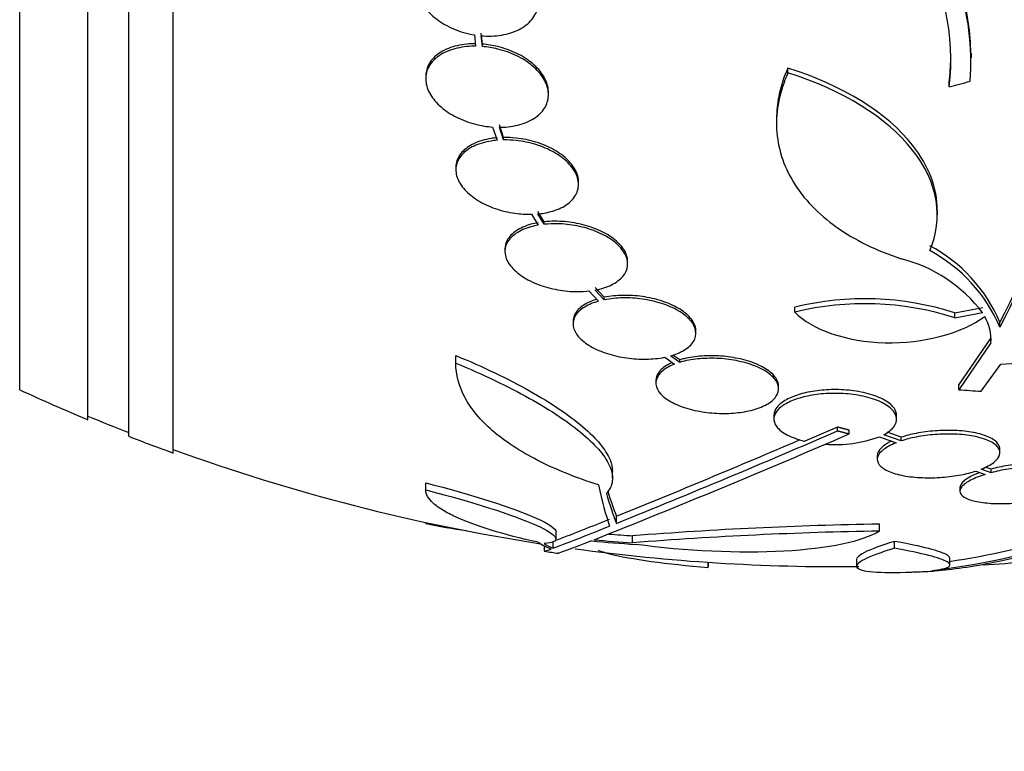
# Paper-space layout 'Layout1' of a CAD drawing. Units: millimetres. Extents: x 0 to 592, y 0 to 819.
# Drawn here: x 79 to 93, y 467 to 478 of the extents above; entities that cross this region are included whole.
import ezdxf
from ezdxf import colors
from ezdxf.entities.mleader import LeaderData, LeaderLine
from ezdxf.math import Vec2, Vec3

# ---------------------------------------------------------------- set-up
doc = ezdxf.new("R2010")
doc.units = ezdxf.units.MM
doc.layers.add('DV4_Défaut', color=7, linetype='Continuous')
doc.layers.add('Défaut', color=7, linetype='Continuous')

# ---------------------------------------------------------------- blocks, each defined once
blk = doc.blocks.new('_DOT')
at = {"color": 0}
blk.add_line((0, 0), (-1, 0), dxfattribs=at)
at = {"color": 0, "const_width": 0.333}
blk.add_lwpolyline([(-0.1665, 0, 1), (0.1665, 0, 1)], format="xyb", close=True, dxfattribs=at)
blk = doc.blocks.new('SE3')
at = {"layer": 'DV4_Défaut', "color": 7, "linetype": 'Continuous'}
for p, q in [((81.053, 471.444), (81.053, 525.111)), ((80.403, 471.689), (80.403, 524.866)), ((79.803, 471.931), (79.803, 524.623)), ((78.803, 472.372), (78.803, 524.183)), ((85.474, 477.576), (85.492, 477.41)), ((85.591, 477.441), (85.574, 477.6)), ((85.591, 477.405), (85.574, 477.564)), ((85.591, 477.405), (85.591, 477.441)), ((92.768, 477.241), (92.768, 477.31)), ((90.074, 477.018), (90.074, 477.089)), ((84.76, 476.969), (84.76, 476.932)), ((92.439, 476.814), (92.439, 476.885)), ((86.56, 476.7), (86.56, 476.736)), ((89.907, 476.35), (89.907, 476.28)), ((85.742, 476.225), (85.807, 476.031)), ((85.903, 476.072), (85.842, 476.258)), ((85.903, 476.036), (85.842, 476.222)), ((85.903, 476.036), (85.903, 476.072)), ((85.202, 475.633), (85.202, 475.597)), ((87.002, 475.384), (87.002, 475.42)), ((86.5, 474.835), (86.407, 474.987)), ((92.268, 474.935), (92.268, 475.007)), ((86.311, 474.945), (86.409, 474.785)), ((86.5, 474.798), (86.407, 474.95)), ((86.5, 474.798), (86.5, 474.835)), ((85.922, 474.436), (85.922, 474.4)), ((87.722, 474.217), (87.722, 474.254)), ((87.153, 473.82), (87.296, 473.67)), ((87.38, 473.727), (87.244, 473.87)), ((87.38, 473.69), (87.244, 473.833)), ((87.38, 473.69), (87.38, 473.727)), ((90.175, 473.509), (90.175, 473.582)), ((92.521, 473.426), (92.521, 473.499)), ((86.923, 473.374), (86.923, 473.337)), ((88.723, 473.2), (88.723, 473.237)), ((93.183, 473.289), (93.183, 473.363)), ((93.053, 473.133), (92.581, 472.447)), ((93.053, 473.059), (93.053, 473.133)), ((93.053, 473.059), (92.581, 472.372)), ((85.202, 472.761), (85.202, 472.873)), ((88.267, 472.848), (88.412, 472.747)), ((88.488, 472.773), (88.351, 472.868)), ((88.488, 472.81), (88.387, 472.88)), ((88.488, 472.773), (88.488, 472.81)), ((92.909, 472.349), (93.197, 472.745)), ((88.136, 472.507), (88.136, 472.469)), ((89.936, 472.386), (89.936, 472.423)), ((92.581, 472.372), (92.581, 472.447)), ((89.868, 471.996), (89.868, 471.942)), ((91.668, 471.94), (91.668, 471.994)), ((90.803, 471.823), (90.324, 471.617)), ((90.803, 471.769), (90.803, 471.823)), ((90.975, 471.724), (90.975, 471.778)), ((91.417, 471.681), (91.661, 471.594)), ((91.737, 471.621), (91.483, 471.712)), ((91.737, 471.675), (91.529, 471.75)), ((91.737, 471.621), (91.737, 471.675)), ((91.385, 471.403), (91.385, 471.35)), ((93.185, 471.448), (93.185, 471.501)), ((93.054, 471.207), (92.968, 471.237)), ((87.5, 471.075), (87.5, 471.18)), ((92.833, 471.179), (92.97, 471.13)), ((93.054, 471.154), (92.909, 471.206)), ((93.054, 471.154), (93.054, 471.207)), ((84.76, 470.902), (84.76, 471.006)), ((92.598, 470.937), (92.598, 470.885)), ((87.558, 470.412), (87.558, 470.514)), ((84.76, 470.411), (84.76, 470.425)), ((91.417, 470.298), (91.417, 470.401)), ((86.676, 470.184), (86.676, 470.284)), ((87.796, 470.127), (87.796, 470.229)), ((86.499, 470.083), (86.499, 470.008)), ((86.628, 470.046), (86.628, 470.147)), ((91.638, 470.046), (91.638, 470.147)), ((88.904, 469.766), (88.904, 469.841)), ((88.908, 469.777), (88.908, 469.84)), ((91.081, 469.884), (91.081, 469.783)), ((92.449, 469.803), (92.449, 469.903))]:
    blk.add_line(p, q, dxfattribs=at)
for centre, radius, start, end in [((89.062, 477.247), 3.696, 0.9678, 41.8679), ((89.071, 477.179), 3.688, 355.6149, 41.9239), ((89.251, 477.223), 3.214, 352.6866, 33.1539), ((89.251, 477.294), 3.214, 352.6858, 358.8988), ((91.075, 472.461), 2.293, 23.1446, 61.9203), ((91.073, 472.389), 2.294, 23.0988, 61.8828), ((91.205, 472.19), 2.168, 37.2375, 75.8015), ((91.202, 469.414), 4.293, 72.1142, 103.8442), ((93.012, 476.076), 3.336, 273.1651, 314.9486), ((91.202, 469.349), 4.285, 72.0771, 103.8672), ((92.314, 473.09), 0.74, 357.5451, 28.8558), ((90.803, 498.277), 28.55, 245.1455, 247.3383), ((90.803, 498.277), 28.5, 247.2963, 248.5978), ((90.803, 498.277), 28.55, 248.6371, 250.0313), ((37.802, 594.574), 133.863, 291.66995, 293.40401), ((32.051, 607.694), 148.08, 292.01475, 293.37571), ((90.77, 473.441), 1.875, 265.5398, 290.2035), ((33.43, 603.957), 144.002, 292.07899, 293.24133), ((90.803, 498.277), 28.5, 249.9948, 261.2052), ((86.538, 478.808), 8.584, 258.0449, 262.113), ((72.535, 507.2), 39.737, 290.7724, 292.0542), ((72.54, 507.156), 39.599, 290.9366, 292.1277), ((92.411, 411.292), 59.117, 90.96356, 94.47776), ((92.411, 410.978), 59.329, 90.95998, 94.46161), ((90.668, 481.825), 12.102, 278.4257, 286.8777), ((90.669, 481.764), 12.141, 277.1873, 286.8198), ((90.803, 498.277), 28.6, 261.3576, 261.7643), ((90.803, 498.277), 28.5, 262.231, 270.6305), ((92.54, 479.028), 9.232, 272.4688, 276.4864), ((90.803, 498.277), 28.6, 272.1517, 272.6108)]:
    blk.add_arc(centre, radius, start, end, dxfattribs=at)
for centre, major_axis, ratio, start_param, end_param in [((91.537, 496.745), (-25.712, -12.314), 0.669742, 1.293807, 1.305253), ((92.812, 492.932), (-25.655, -9.639), 0.683401, 1.308477, 1.323978), ((92.812, 492.932), (-25.752, -9.675), 0.683401, 1.308519, 1.323961), ((88.465, 492.097), (25.376, -9.6), 0.683087, -1.160194, -1.147525), ((87.809, 498.277), (0, -28.442), 0.064363, -0.284192, -0.194363), ((88.033, 498.277), (0, -28.465), 0.081699, -0.270959, -0.205541), ((88.033, 498.277), (0, -28.364), 0.081699, -0.262269, -0.20628), ((89.562, 498.277), (0, -28.108), 0.964615, 6.205083, 6.218018), ((87.088, 498.277), (0, -28.348), 0.199989, -0.120164, -0.086359), ((87.176, 498.277), (0, -28.359), 0.203621, -0.117963, -0.09496), ((89.61, 498.277), (0, -28.234), 0.965206, 6.194343, 6.218239), ((89.562, 498.277), (0, -28.21), 0.964615, 6.197488, 6.218252)]:
    blk.add_ellipse(centre, major_axis=major_axis, ratio=ratio, start_param=start_param, end_param=end_param, dxfattribs=at)
for points, knots in [([(91.237, 486.248), (91.938, 484.985), (92.52, 483.749), (93.428, 481.324), (93.752, 480.126), (94.092, 477.896), (94.115, 476.842), (93.861, 474.906), (93.59, 474.044), (93.183, 473.289)], [0, 0, 0, 0, 0.25, 0.25, 0.5, 0.5, 0.75, 0.75, 1, 1, 1, 1]), ([(85.474, 478.832), (85.372, 478.842), (85.27, 478.84), (85.175, 478.825), (85.081, 478.81), (84.991, 478.783), (84.915, 478.745), (84.839, 478.708), (84.774, 478.659), (84.725, 478.602), (84.678, 478.547), (84.644, 478.482), (84.629, 478.414), (84.613, 478.348), (84.614, 478.276), (84.632, 478.205), (84.65, 478.135), (84.684, 478.063), (84.732, 477.997), (84.781, 477.93), (84.844, 477.866), (84.918, 477.81), (84.992, 477.754), (85.078, 477.704), (85.17, 477.665), (85.266, 477.624), (85.371, 477.594), (85.474, 477.576)], [0, 0, 0, 0, 0.113285, 0.113285, 0.113285, 0.226696, 0.226696, 0.226696, 0.339231, 0.339231, 0.339231, 0.449864, 0.449864, 0.449864, 0.558696, 0.558696, 0.558696, 0.666632, 0.666632, 0.666632, 0.774931, 0.774931, 0.774931, 0.884671, 0.884671, 0.884671, 1, 1, 1, 1]), ([(85.574, 477.564), (85.676, 477.555), (85.778, 477.558), (85.872, 477.574), (85.966, 477.589), (86.055, 477.618), (86.13, 477.656), (86.205, 477.695), (86.269, 477.745), (86.316, 477.802), (86.363, 477.858), (86.395, 477.923), (86.409, 477.991), (86.423, 478.058), (86.42, 478.13), (86.401, 478.201), (86.382, 478.272), (86.346, 478.343), (86.297, 478.409), (86.247, 478.476), (86.183, 478.539), (86.108, 478.594), (86.033, 478.65), (85.946, 478.698), (85.854, 478.737), (85.765, 478.773), (85.67, 478.801), (85.574, 478.818)], [0, 0, 0, 0, 0.114367, 0.114367, 0.114367, 0.228866, 0.228866, 0.228866, 0.342428, 0.342428, 0.342428, 0.454073, 0.454073, 0.454073, 0.563968, 0.563968, 0.563968, 0.673035, 0.673035, 0.673035, 0.782509, 0.782509, 0.782509, 0.893431, 0.893431, 0.893431, 1, 1, 1, 1]), ([(85.492, 477.446), (85.473, 477.446), (85.455, 477.445), (85.436, 477.445), (85.337, 477.441), (85.241, 477.426), (85.157, 477.4), (85.071, 477.374), (84.995, 477.336), (84.934, 477.29), (84.874, 477.245), (84.826, 477.19), (84.797, 477.129), (84.773, 477.079), (84.76, 477.025), (84.76, 476.969)], [0, 0, 0, 0, 0.045519, 0.045519, 0.045519, 0.294404, 0.294404, 0.294404, 0.544689, 0.544689, 0.544689, 0.793608, 0.793608, 0.793608, 1, 1, 1, 1]), ([(86.56, 476.735), (86.56, 476.749), (86.56, 476.762), (86.558, 476.775), (86.551, 476.841), (86.527, 476.909), (86.488, 476.973), (86.449, 477.037), (86.394, 477.1), (86.327, 477.156), (86.261, 477.212), (86.182, 477.263), (86.096, 477.305), (86.009, 477.347), (85.913, 477.381), (85.816, 477.405), (85.742, 477.423), (85.666, 477.435), (85.591, 477.441)], [0, 0, 0, 0, 0.041142, 0.041142, 0.041142, 0.244244, 0.244244, 0.244244, 0.444539, 0.444539, 0.444539, 0.644465, 0.644465, 0.644465, 0.846528, 0.846528, 0.846528, 1, 1, 1, 1]), ([(85.492, 477.41), (85.473, 477.41), (85.455, 477.409), (85.436, 477.409), (85.337, 477.405), (85.241, 477.39), (85.157, 477.364), (85.071, 477.338), (84.995, 477.3), (84.934, 477.254), (84.874, 477.209), (84.826, 477.153), (84.797, 477.093), (84.768, 477.034), (84.756, 476.968), (84.762, 476.901), (84.767, 476.836), (84.79, 476.768), (84.828, 476.703), (84.866, 476.639), (84.919, 476.576), (84.985, 476.519), (85.05, 476.463), (85.128, 476.411), (85.214, 476.369), (85.3, 476.326), (85.395, 476.29), (85.492, 476.266), (85.574, 476.245), (85.659, 476.231), (85.742, 476.225)], [0, 0, 0, 0, 0.020775, 0.020775, 0.020775, 0.134399, 0.134399, 0.134399, 0.248659, 0.248659, 0.248659, 0.362298, 0.362298, 0.362298, 0.474054, 0.474054, 0.474054, 0.583546, 0.583546, 0.583546, 0.691434, 0.691434, 0.691434, 0.799054, 0.799054, 0.799054, 0.907809, 0.907809, 0.907809, 1, 1, 1, 1]), ([(85.842, 476.222), (85.86, 476.222), (85.879, 476.222), (85.897, 476.223), (85.995, 476.228), (86.091, 476.244), (86.175, 476.271), (86.259, 476.298), (86.334, 476.337), (86.394, 476.383), (86.454, 476.43), (86.499, 476.486), (86.527, 476.546), (86.554, 476.606), (86.565, 476.672), (86.558, 476.739), (86.551, 476.805), (86.527, 476.873), (86.488, 476.938), (86.449, 477.002), (86.394, 477.064), (86.327, 477.12), (86.261, 477.176), (86.182, 477.227), (86.096, 477.269), (86.009, 477.311), (85.913, 477.345), (85.816, 477.369), (85.742, 477.387), (85.666, 477.399), (85.591, 477.405)], [0, 0, 0, 0, 0.021027, 0.021027, 0.021027, 0.135838, 0.135838, 0.135838, 0.251209, 0.251209, 0.251209, 0.365836, 0.365836, 0.365836, 0.478522, 0.478522, 0.478522, 0.588977, 0.588977, 0.588977, 0.697909, 0.697909, 0.697909, 0.806642, 0.806642, 0.806642, 0.916532, 0.916532, 0.916532, 1, 1, 1, 1]), ([(94.069, 477.224), (94.069, 476.78), (94.041, 476.349), (93.859, 474.969), (93.587, 474.112), (93.183, 473.363)], [0, 0, 0, 0, 0.2997317, 0.2997317, 1, 1, 1, 1]), ([(90.074, 477.018), (90.012, 476.883), (89.968, 476.746), (89.912, 476.47), (89.902, 476.33), (89.916, 476.059), (89.94, 475.926), (90.023, 475.664), (90.083, 475.536), (90.231, 475.293), (90.321, 475.177), (90.533, 474.957), (90.655, 474.853), (90.922, 474.663), (91.068, 474.576), (91.385, 474.421), (91.556, 474.351), (91.737, 474.292)], [0, 0, 0, 0, 0.125, 0.125, 0.25, 0.25, 0.375, 0.375, 0.5, 0.5, 0.625, 0.625, 0.75, 0.75, 0.875, 0.875, 1, 1, 1, 1]), ([(90.074, 477.089), (90.012, 476.953), (89.967, 476.816), (89.918, 476.569), (89.907, 476.459), (89.907, 476.35)], [0, 0, 0, 0, 0.557669, 0.557669, 1, 1, 1, 1]), ([(92.266, 475.007), (92.265, 475.327), (92.143, 475.655), (91.531, 476.43), (90.875, 476.841), (90.074, 477.089)], [0, 0, 0, 0, 0.390654, 0.390654, 1, 1, 1, 1]), ([(92.154, 474.412), (92.365, 474.881), (92.276, 475.415), (91.531, 476.359), (90.875, 476.77), (90.074, 477.018)], [0, 0, 0, 0, 0.5, 0.5, 1, 1, 1, 1]), ([(85.807, 476.031), (85.777, 476.028), (85.748, 476.025), (85.719, 476.02), (85.627, 476.005), (85.541, 475.98), (85.469, 475.946), (85.396, 475.912), (85.334, 475.868), (85.29, 475.817), (85.245, 475.767), (85.216, 475.71), (85.206, 475.649), (85.196, 475.59), (85.204, 475.526), (85.23, 475.463), (85.254, 475.402), (85.297, 475.341), (85.353, 475.284), (85.407, 475.229), (85.477, 475.176), (85.556, 475.131), (85.634, 475.086), (85.723, 475.047), (85.815, 475.018), (85.908, 474.988), (86.008, 474.967), (86.105, 474.955), (86.175, 474.947), (86.244, 474.943), (86.311, 474.945)], [0, 0, 0, 0, 0.03516, 0.03516, 0.03516, 0.148494, 0.148494, 0.148494, 0.263649, 0.263649, 0.263649, 0.378789, 0.378789, 0.378789, 0.491993, 0.491993, 0.491993, 0.602238, 0.602238, 0.602238, 0.709908, 0.709908, 0.709908, 0.816518, 0.816518, 0.816518, 0.923952, 0.923952, 0.923952, 1, 1, 1, 1]), ([(85.807, 476.067), (85.777, 476.064), (85.748, 476.061), (85.719, 476.056), (85.627, 476.041), (85.541, 476.016), (85.469, 475.982), (85.396, 475.948), (85.334, 475.904), (85.29, 475.854), (85.245, 475.804), (85.216, 475.746), (85.206, 475.686), (85.204, 475.669), (85.202, 475.652), (85.202, 475.635)], [0, 0, 0, 0, 0.085698, 0.085698, 0.085698, 0.361942, 0.361942, 0.361942, 0.642644, 0.642644, 0.642644, 0.923307, 0.923307, 0.923307, 1, 1, 1, 1]), ([(87.002, 475.418), (87.002, 475.465), (86.992, 475.513), (86.972, 475.561), (86.945, 475.622), (86.902, 475.683), (86.845, 475.74), (86.789, 475.795), (86.719, 475.847), (86.639, 475.892), (86.56, 475.936), (86.471, 475.974), (86.378, 476.003), (86.284, 476.032), (86.185, 476.052), (86.087, 476.063), (86.025, 476.07), (85.964, 476.073), (85.903, 476.072)], [0, 0, 0, 0, 0.146922, 0.146922, 0.146922, 0.33492, 0.33492, 0.33492, 0.518719, 0.518719, 0.518719, 0.700893, 0.700893, 0.700893, 0.884536, 0.884536, 0.884536, 1, 1, 1, 1]), ([(86.407, 474.95), (86.438, 474.953), (86.467, 474.957), (86.496, 474.962), (86.588, 474.978), (86.672, 475.004), (86.744, 475.038), (86.816, 475.073), (86.877, 475.118), (86.92, 475.169), (86.963, 475.22), (86.99, 475.278), (86.999, 475.339), (87.007, 475.398), (86.998, 475.462), (86.972, 475.525), (86.946, 475.586), (86.902, 475.647), (86.845, 475.704), (86.789, 475.759), (86.719, 475.811), (86.639, 475.856), (86.561, 475.9), (86.471, 475.938), (86.378, 475.967), (86.284, 475.996), (86.185, 476.016), (86.087, 476.027), (86.025, 476.034), (85.964, 476.037), (85.903, 476.036)], [0, 0, 0, 0, 0.035678, 0.035678, 0.035678, 0.150134, 0.150134, 0.150134, 0.26632, 0.26632, 0.26632, 0.382324, 0.382324, 0.382324, 0.496274, 0.496274, 0.496274, 0.607276, 0.607276, 0.607276, 0.715807, 0.715807, 0.715807, 0.823381, 0.823381, 0.823381, 0.93182, 0.93182, 0.93182, 1, 1, 1, 1]), ([(87.722, 474.253), (87.722, 474.268), (87.721, 474.283), (87.719, 474.298), (87.709, 474.355), (87.681, 474.415), (87.636, 474.471), (87.593, 474.525), (87.533, 474.578), (87.461, 474.625), (87.392, 474.67), (87.309, 474.711), (87.22, 474.743), (87.133, 474.776), (87.037, 474.801), (86.941, 474.818), (86.845, 474.835), (86.746, 474.843), (86.651, 474.843), (86.599, 474.843), (86.549, 474.84), (86.5, 474.835)], [0, 0, 0, 0, 0.048083, 0.048083, 0.048083, 0.229762, 0.229762, 0.229762, 0.405219, 0.405219, 0.405219, 0.574876, 0.574876, 0.574876, 0.741652, 0.741652, 0.741652, 0.90941, 0.90941, 0.90941, 1, 1, 1, 1]), ([(86.409, 474.785), (86.372, 474.779), (86.337, 474.771), (86.304, 474.761), (86.221, 474.738), (86.147, 474.705), (86.089, 474.666), (86.029, 474.627), (85.983, 474.579), (85.955, 474.527), (85.927, 474.476), (85.917, 474.418), (85.925, 474.36), (85.934, 474.303), (85.961, 474.244), (86.005, 474.188), (86.047, 474.134), (86.106, 474.081), (86.178, 474.034), (86.247, 473.988), (86.329, 473.947), (86.417, 473.914), (86.504, 473.881), (86.599, 473.855), (86.695, 473.838), (86.791, 473.82), (86.891, 473.811), (86.985, 473.811), (87.042, 473.811), (87.099, 473.814), (87.153, 473.82)], [0, 0, 0, 0, 0.045214, 0.045214, 0.045214, 0.158699, 0.158699, 0.158699, 0.275117, 0.275117, 0.275117, 0.392197, 0.392197, 0.392197, 0.507167, 0.507167, 0.507167, 0.618202, 0.618202, 0.618202, 0.725418, 0.725418, 0.725418, 0.830667, 0.830667, 0.830667, 0.936493, 0.936493, 0.936493, 1, 1, 1, 1]), ([(86.409, 474.822), (86.372, 474.815), (86.337, 474.807), (86.304, 474.798), (86.221, 474.774), (86.147, 474.742), (86.089, 474.703), (86.029, 474.663), (85.983, 474.616), (85.955, 474.564), (85.934, 474.524), (85.923, 474.481), (85.923, 474.437)], [0, 0, 0, 0, 0.123707, 0.123707, 0.123707, 0.434397, 0.434397, 0.434397, 0.75315, 0.75315, 0.75315, 1, 1, 1, 1]), ([(87.244, 473.833), (87.267, 473.837), (87.289, 473.842), (87.311, 473.847), (87.397, 473.869), (87.473, 473.899), (87.535, 473.937), (87.599, 473.975), (87.648, 474.021), (87.68, 474.072), (87.712, 474.122), (87.726, 474.179), (87.722, 474.237), (87.717, 474.294), (87.694, 474.353), (87.654, 474.41), (87.616, 474.465), (87.56, 474.52), (87.491, 474.568), (87.425, 474.615), (87.344, 474.658), (87.258, 474.693), (87.172, 474.727), (87.078, 474.755), (86.982, 474.774), (86.887, 474.793), (86.787, 474.804), (86.692, 474.806), (86.626, 474.807), (86.562, 474.805), (86.5, 474.798)], [0, 0, 0, 0, 0.028908, 0.028908, 0.028908, 0.143508, 0.143508, 0.143508, 0.260502, 0.260502, 0.260502, 0.378348, 0.378348, 0.378348, 0.494256, 0.494256, 0.494256, 0.60635, 0.60635, 0.60635, 0.714617, 0.714617, 0.714617, 0.820736, 0.820736, 0.820736, 0.92713, 0.92713, 0.92713, 1, 1, 1, 1]), ([(87.296, 473.67), (87.259, 473.659), (87.225, 473.648), (87.193, 473.635), (87.12, 473.605), (87.059, 473.568), (87.015, 473.527), (86.969, 473.484), (86.939, 473.435), (86.928, 473.385), (86.917, 473.334), (86.925, 473.279), (86.951, 473.226), (86.977, 473.174), (87.022, 473.121), (87.083, 473.074), (87.141, 473.028), (87.215, 472.985), (87.299, 472.949), (87.38, 472.914), (87.471, 472.885), (87.566, 472.864), (87.658, 472.843), (87.755, 472.829), (87.851, 472.823), (87.947, 472.817), (88.043, 472.819), (88.131, 472.828), (88.178, 472.832), (88.224, 472.839), (88.267, 472.848)], [0, 0, 0, 0, 0.050311, 0.050311, 0.050311, 0.164294, 0.164294, 0.164294, 0.282601, 0.282601, 0.282601, 0.402362, 0.402362, 0.402362, 0.519671, 0.519671, 0.519671, 0.631665, 0.631665, 0.631665, 0.738216, 0.738216, 0.738216, 0.84175, 0.84175, 0.84175, 0.945712, 0.945712, 0.945712, 1, 1, 1, 1]), ([(87.268, 473.698), (87.242, 473.69), (87.216, 473.681), (87.193, 473.672), (87.12, 473.642), (87.059, 473.605), (87.015, 473.564), (86.969, 473.521), (86.939, 473.473), (86.928, 473.422), (86.925, 473.407), (86.923, 473.392), (86.923, 473.376)], [0, 0, 0, 0, 0.122262, 0.122262, 0.122262, 0.496024, 0.496024, 0.496024, 0.884016, 0.884016, 0.884016, 1, 1, 1, 1]), ([(88.723, 473.235), (88.723, 473.272), (88.714, 473.311), (88.695, 473.349), (88.669, 473.401), (88.624, 473.453), (88.563, 473.502), (88.505, 473.547), (88.431, 473.591), (88.347, 473.627), (88.267, 473.661), (88.175, 473.691), (88.081, 473.712), (87.988, 473.733), (87.891, 473.747), (87.795, 473.752), (87.699, 473.758), (87.603, 473.756), (87.514, 473.747), (87.468, 473.742), (87.423, 473.736), (87.38, 473.727)], [0, 0, 0, 0, 0.124139, 0.124139, 0.124139, 0.296008, 0.296008, 0.296008, 0.460107, 0.460107, 0.460107, 0.616505, 0.616505, 0.616505, 0.768693, 0.768693, 0.768693, 0.921477, 0.921477, 0.921477, 1, 1, 1, 1]), ([(88.351, 472.868), (88.387, 472.878), (88.42, 472.889), (88.452, 472.902), (88.525, 472.931), (88.586, 472.968), (88.631, 473.01), (88.677, 473.053), (88.707, 473.101), (88.718, 473.152), (88.729, 473.203), (88.721, 473.258), (88.695, 473.312), (88.669, 473.364), (88.624, 473.417), (88.563, 473.465), (88.505, 473.511), (88.431, 473.554), (88.347, 473.59), (88.267, 473.625), (88.175, 473.654), (88.081, 473.675), (87.988, 473.696), (87.89, 473.71), (87.795, 473.716), (87.699, 473.721), (87.603, 473.72), (87.514, 473.71), (87.468, 473.705), (87.423, 473.699), (87.38, 473.69)], [0, 0, 0, 0, 0.048998, 0.048998, 0.048998, 0.164183, 0.164183, 0.164183, 0.28277, 0.28277, 0.28277, 0.402614, 0.402614, 0.402614, 0.519814, 0.519814, 0.519814, 0.631735, 0.631735, 0.631735, 0.738423, 0.738423, 0.738423, 0.84225, 0.84225, 0.84225, 0.946482, 0.946482, 0.946482, 1, 1, 1, 1]), ([(90.175, 473.509), (90.427, 473.25), (90.935, 473.075), (92.062, 473.048), (92.63, 473.2), (92.962, 473.448)], [0, 0, 0, 0, 0.5, 0.5, 1, 1, 1, 1]), ([(85.202, 472.873), (85.606, 472.707), (85.966, 472.534), (86.443, 472.266), (86.588, 472.176), (86.849, 472), (86.965, 471.913), (87.167, 471.741), (87.252, 471.656), (87.385, 471.495), (87.434, 471.418), (87.488, 471.286), (87.5, 471.23), (87.5, 471.178)], [0, 0, 0, 0, 0.295086, 0.295086, 0.442629, 0.442629, 0.590172, 0.590172, 0.737715, 0.737715, 0.885257, 0.885257, 1, 1, 1, 1]), ([(88.412, 472.747), (88.378, 472.734), (88.347, 472.719), (88.319, 472.704), (88.257, 472.67), (88.21, 472.631), (88.179, 472.59), (88.147, 472.547), (88.133, 472.499), (88.137, 472.452), (88.142, 472.404), (88.166, 472.354), (88.209, 472.307), (88.252, 472.262), (88.313, 472.217), (88.389, 472.179), (88.46, 472.143), (88.546, 472.11), (88.64, 472.086), (88.728, 472.062), (88.825, 472.045), (88.923, 472.035), (89.017, 472.025), (89.114, 472.022), (89.206, 472.025), (89.298, 472.029), (89.388, 472.039), (89.47, 472.055), (89.513, 472.064), (89.554, 472.074), (89.593, 472.086), (89.676, 472.111), (89.748, 472.143), (89.803, 472.18), (89.857, 472.217), (89.896, 472.259), (89.917, 472.304), (89.939, 472.349), (89.942, 472.398), (89.926, 472.447), (89.91, 472.495), (89.873, 472.544), (89.819, 472.59), (89.767, 472.633), (89.697, 472.675), (89.614, 472.71), (89.537, 472.743), (89.446, 472.771), (89.35, 472.791), (89.259, 472.811), (89.161, 472.824), (89.064, 472.83), (88.97, 472.835), (88.874, 472.834), (88.784, 472.826), (88.693, 472.819), (88.606, 472.804), (88.529, 472.784), (88.515, 472.78), (88.501, 472.777), (88.488, 472.773)], [0, 0, 0, 0, 0.025643, 0.025643, 0.025643, 0.081826, 0.081826, 0.081826, 0.14092, 0.14092, 0.14092, 0.201157, 0.201157, 0.201157, 0.259923, 0.259923, 0.259923, 0.315191, 0.315191, 0.315191, 0.366825, 0.366825, 0.366825, 0.416445, 0.416445, 0.416445, 0.466288, 0.466288, 0.466288, 0.492778, 0.492778, 0.492778, 0.550685, 0.550685, 0.550685, 0.608462, 0.608462, 0.608462, 0.668264, 0.668264, 0.668264, 0.72829, 0.72829, 0.72829, 0.785984, 0.785984, 0.785984, 0.839995, 0.839995, 0.839995, 0.89089, 0.89089, 0.89089, 0.940511, 0.940511, 0.940511, 0.990942, 0.990942, 0.990942, 1, 1, 1, 1]), ([(89.936, 472.423), (89.936, 472.439), (89.934, 472.455), (89.93, 472.471), (89.917, 472.519), (89.884, 472.569), (89.833, 472.615), (89.784, 472.659), (89.717, 472.701), (89.636, 472.738), (89.56, 472.772), (89.471, 472.801), (89.375, 472.823), (89.285, 472.843), (89.188, 472.858), (89.09, 472.865), (88.996, 472.872), (88.9, 472.872), (88.809, 472.866), (88.717, 472.859), (88.629, 472.846), (88.551, 472.827), (88.529, 472.822), (88.508, 472.816), (88.488, 472.81)], [0, 0, 0, 0, 0.055251, 0.055251, 0.055251, 0.223708, 0.223708, 0.223708, 0.386185, 0.386185, 0.386185, 0.538429, 0.538429, 0.538429, 0.681568, 0.681568, 0.681568, 0.820588, 0.820588, 0.820588, 0.961375, 0.961375, 0.961375, 1, 1, 1, 1]), ([(87.296, 470.976), (86.961, 471.082), (86.664, 471.202), (86.274, 471.402), (86.152, 471.472), (85.93, 471.618), (85.831, 471.693), (85.653, 471.846), (85.575, 471.925), (85.44, 472.087), (85.383, 472.17), (85.247, 472.42), (85.202, 472.589), (85.202, 472.761)], [0, 0, 0, 0, 0.25, 0.25, 0.375, 0.375, 0.5, 0.5, 0.625, 0.625, 0.75, 0.75, 1, 1, 1, 1]), ([(85.202, 472.761), (85.606, 472.595), (85.966, 472.423), (86.443, 472.156), (86.588, 472.067), (86.849, 471.892), (86.965, 471.805), (87.167, 471.634), (87.252, 471.549), (87.385, 471.389), (87.434, 471.312), (87.495, 471.164), (87.506, 471.093), (87.489, 470.964), (87.46, 470.905), (87.411, 470.851)], [0, 0, 0, 0, 0.25, 0.25, 0.375, 0.375, 0.5, 0.5, 0.625, 0.625, 0.75, 0.75, 0.875, 0.875, 1, 1, 1, 1]), ([(88.378, 472.77), (88.363, 472.764), (88.349, 472.757), (88.336, 472.75), (88.272, 472.718), (88.222, 472.68), (88.188, 472.639), (88.154, 472.598), (88.136, 472.553), (88.136, 472.507)], [0, 0, 0, 0, 0.093828, 0.093828, 0.093828, 0.541368, 0.541368, 0.541368, 1, 1, 1, 1]), ([(91.668, 471.994), (91.668, 472.01), (91.665, 472.027), (91.66, 472.043), (91.646, 472.089), (91.611, 472.134), (91.558, 472.175), (91.506, 472.215), (91.434, 472.252), (91.349, 472.283), (91.269, 472.312), (91.174, 472.335), (91.073, 472.351), (90.981, 472.365), (90.88, 472.373), (90.78, 472.374), (90.687, 472.374), (90.591, 472.369), (90.502, 472.357), (90.414, 472.346), (90.329, 472.328), (90.255, 472.306), (90.177, 472.284), (90.108, 472.256), (90.052, 472.225), (89.992, 472.191), (89.945, 472.154), (89.914, 472.115), (89.884, 472.077), (89.868, 472.036), (89.868, 471.996)], [0, 0, 0, 0, 0.04363, 0.04363, 0.04363, 0.164456, 0.164456, 0.164456, 0.283354, 0.283354, 0.283354, 0.394463, 0.394463, 0.394463, 0.496244, 0.496244, 0.496244, 0.592056, 0.592056, 0.592056, 0.687255, 0.687255, 0.687255, 0.786676, 0.786676, 0.786676, 0.893507, 0.893507, 0.893507, 1, 1, 1, 1]), ([(91.483, 471.712), (91.548, 471.747), (91.597, 471.787), (91.628, 471.829), (91.659, 471.871), (91.672, 471.915), (91.667, 471.958), (91.661, 472.004), (91.636, 472.049), (91.591, 472.091), (91.547, 472.133), (91.483, 472.173), (91.404, 472.207), (91.329, 472.238), (91.238, 472.265), (91.139, 472.284), (91.048, 472.302), (90.947, 472.313), (90.847, 472.317), (90.752, 472.321), (90.655, 472.318), (90.563, 472.309), (90.473, 472.3), (90.386, 472.285), (90.308, 472.266), (90.227, 472.246), (90.154, 472.22), (90.093, 472.191), (90.028, 472.16), (89.976, 472.125), (89.938, 472.088), (89.898, 472.048), (89.875, 472.005), (89.869, 471.962), (89.863, 471.917), (89.877, 471.872), (89.91, 471.829), (89.943, 471.785), (89.996, 471.743), (90.067, 471.707), (90.134, 471.673), (90.218, 471.642), (90.313, 471.619), (90.317, 471.618), (90.321, 471.617), (90.324, 471.617)], [0, 0, 0, 0, 0.073988, 0.073988, 0.073988, 0.148415, 0.148415, 0.148415, 0.225736, 0.225736, 0.225736, 0.302809, 0.302809, 0.302809, 0.375578, 0.375578, 0.375578, 0.442288, 0.442288, 0.442288, 0.504494, 0.504494, 0.504494, 0.565516, 0.565516, 0.565516, 0.628613, 0.628613, 0.628613, 0.696111, 0.696111, 0.696111, 0.768864, 0.768864, 0.768864, 0.845652, 0.845652, 0.845652, 0.923108, 0.923108, 0.923108, 0.997115, 0.997115, 0.997115, 1, 1, 1, 1]), ([(93.185, 471.501), (93.185, 471.528), (93.175, 471.555), (93.156, 471.58), (93.129, 471.615), (93.083, 471.649), (93.02, 471.677), (92.96, 471.704), (92.883, 471.727), (92.795, 471.744), (92.712, 471.759), (92.618, 471.77), (92.52, 471.774), (92.427, 471.777), (92.329, 471.776), (92.233, 471.768), (92.138, 471.761), (92.044, 471.748), (91.957, 471.731), (91.878, 471.716), (91.803, 471.697), (91.737, 471.675)], [0, 0, 0, 0, 0.118014, 0.118014, 0.118014, 0.284067, 0.284067, 0.284067, 0.443222, 0.443222, 0.443222, 0.592572, 0.592572, 0.592572, 0.734306, 0.734306, 0.734306, 0.87375, 0.87375, 0.87375, 1, 1, 1, 1]), ([(92.909, 471.206), (92.985, 471.236), (93.049, 471.27), (93.094, 471.305), (93.14, 471.34), (93.169, 471.378), (93.18, 471.415), (93.191, 471.453), (93.183, 471.491), (93.156, 471.527), (93.13, 471.562), (93.083, 471.595), (93.02, 471.623), (92.96, 471.65), (92.883, 471.673), (92.795, 471.69), (92.713, 471.705), (92.618, 471.716), (92.52, 471.72), (92.427, 471.724), (92.329, 471.722), (92.233, 471.714), (92.138, 471.707), (92.044, 471.695), (91.957, 471.678), (91.878, 471.662), (91.803, 471.643), (91.737, 471.621)], [0, 0, 0, 0, 0.118127, 0.118127, 0.118127, 0.236144, 0.236144, 0.236144, 0.357418, 0.357418, 0.357418, 0.478345, 0.478345, 0.478345, 0.594269, 0.594269, 0.594269, 0.703079, 0.703079, 0.703079, 0.80636, 0.80636, 0.80636, 0.907974, 0.907974, 0.907974, 1, 1, 1, 1]), ([(91.661, 471.594), (91.585, 471.564), (91.521, 471.529), (91.476, 471.493), (91.43, 471.458), (91.401, 471.42), (91.39, 471.383), (91.379, 471.345), (91.387, 471.307), (91.414, 471.272), (91.44, 471.237), (91.487, 471.204), (91.55, 471.176), (91.61, 471.15), (91.687, 471.127), (91.775, 471.111), (91.857, 471.096), (91.951, 471.086), (92.049, 471.082), (92.142, 471.078), (92.241, 471.08), (92.337, 471.087), (92.432, 471.094), (92.526, 471.107), (92.614, 471.123), (92.692, 471.138), (92.767, 471.157), (92.833, 471.179)], [0, 0, 0, 0, 0.118366, 0.118366, 0.118366, 0.236629, 0.236629, 0.236629, 0.358005, 0.358005, 0.358005, 0.478705, 0.478705, 0.478705, 0.594269, 0.594269, 0.594269, 0.702927, 0.702927, 0.702927, 0.806353, 0.806353, 0.806353, 0.908212, 0.908212, 0.908212, 1, 1, 1, 1]), ([(91.592, 471.617), (91.546, 471.595), (91.507, 471.571), (91.476, 471.547), (91.43, 471.511), (91.401, 471.473), (91.39, 471.436), (91.386, 471.425), (91.385, 471.414), (91.385, 471.403)], [0, 0, 0, 0, 0.3444159, 0.3444159, 0.3444159, 0.8497095, 0.8497095, 0.8497095, 1, 1, 1, 1]), ([(94.398, 471.114), (94.398, 471.123), (94.396, 471.132), (94.393, 471.14), (94.383, 471.169), (94.353, 471.197), (94.306, 471.22), (94.26, 471.242), (94.197, 471.261), (94.121, 471.275), (94.049, 471.288), (93.963, 471.296), (93.872, 471.299), (93.783, 471.302), (93.686, 471.3), (93.59, 471.293), (93.494, 471.286), (93.396, 471.275), (93.303, 471.26), (93.216, 471.245), (93.131, 471.227), (93.054, 471.207)], [0, 0, 0, 0, 0.049912, 0.049912, 0.049912, 0.223045, 0.223045, 0.223045, 0.390586, 0.390586, 0.390586, 0.550552, 0.550552, 0.550552, 0.704711, 0.704711, 0.704711, 0.85724, 0.85724, 0.85724, 1, 1, 1, 1]), ([(94.025, 470.816), (94.11, 470.841), (94.184, 470.871), (94.242, 470.901), (94.301, 470.931), (94.344, 470.963), (94.37, 470.995), (94.396, 471.026), (94.404, 471.058), (94.393, 471.088), (94.383, 471.117), (94.353, 471.144), (94.306, 471.167), (94.26, 471.189), (94.197, 471.208), (94.122, 471.222), (94.049, 471.235), (93.964, 471.243), (93.872, 471.246), (93.783, 471.249), (93.687, 471.247), (93.59, 471.24), (93.494, 471.234), (93.396, 471.222), (93.303, 471.207), (93.216, 471.193), (93.131, 471.175), (93.054, 471.154)], [0, 0, 0, 0, 0.116577, 0.116577, 0.116577, 0.233134, 0.233134, 0.233134, 0.35179, 0.35179, 0.35179, 0.469875, 0.469875, 0.469875, 0.584161, 0.584161, 0.584161, 0.693299, 0.693299, 0.693299, 0.798489, 0.798489, 0.798489, 0.902569, 0.902569, 0.902569, 1, 1, 1, 1]), ([(92.97, 471.13), (92.885, 471.104), (92.811, 471.075), (92.753, 471.044), (92.695, 471.014), (92.651, 470.982), (92.626, 470.95), (92.6, 470.919), (92.592, 470.887), (92.603, 470.858), (92.614, 470.829), (92.644, 470.802), (92.691, 470.779), (92.737, 470.757), (92.8, 470.739), (92.875, 470.726), (92.948, 470.713), (93.034, 470.705), (93.125, 470.702), (93.214, 470.699), (93.311, 470.701), (93.408, 470.708), (93.503, 470.715), (93.602, 470.726), (93.695, 470.741), (93.781, 470.755), (93.865, 470.772), (93.941, 470.792)], [0, 0, 0, 0, 0.116869, 0.116869, 0.116869, 0.233725, 0.233725, 0.233725, 0.35257, 0.35257, 0.35257, 0.470627, 0.470627, 0.470627, 0.584806, 0.584806, 0.584806, 0.693965, 0.693965, 0.693965, 0.799364, 0.799364, 0.799364, 0.903724, 0.903724, 0.903724, 1, 1, 1, 1]), ([(92.892, 471.157), (92.839, 471.138), (92.792, 471.117), (92.753, 471.097), (92.695, 471.066), (92.651, 471.034), (92.626, 471.003), (92.607, 470.98), (92.598, 470.958), (92.598, 470.936)], [0, 0, 0, 0, 0.282891, 0.282891, 0.282891, 0.700111, 0.700111, 0.700111, 1, 1, 1, 1]), ([(84.76, 471.006), (85.439, 470.833), (86.044, 470.639), (86.57, 470.404), (86.671, 470.333), (86.672, 470.285)], [0, 0, 0, 0, 0.6379752, 0.6379752, 1, 1, 1, 1]), ([(86.409, 470.134), (86.153, 470.19), (85.924, 470.249), (85.517, 470.374), (85.339, 470.44), (85.127, 470.539), (85.064, 470.572), (84.955, 470.639), (84.908, 470.673), (84.798, 470.773), (84.76, 470.838), (84.76, 470.902)], [0, 0, 0, 0, 0.25, 0.25, 0.5, 0.5, 0.625, 0.625, 0.75, 0.75, 1, 1, 1, 1]), ([(84.76, 470.902), (85.433, 470.73), (86.042, 470.537), (86.716, 470.236), (86.77, 470.132), (86.496, 470.115)], [0, 0, 0, 0, 0.5, 0.5, 1, 1, 1, 1]), ([(91.417, 470.298), (91.173, 470.146), (90.67, 470.039), (89.359, 469.967), (88.572, 470.003), (87.841, 470.103)], [0, 0, 0, 0, 0.5, 0.5, 1, 1, 1, 1]), ([(91.638, 470.147), (91.438, 470.086), (91.29, 470.031), (91.15, 469.959), (91.117, 469.937), (91.087, 469.905), (91.081, 469.893), (91.081, 469.882)], [0, 0, 0, 0, 0.550955, 0.550955, 0.826432, 0.826432, 1, 1, 1, 1]), ([(92.449, 469.902), (92.449, 469.904), (92.449, 469.906), (92.446, 469.92), (92.419, 469.947), (92.35, 469.977), (92.26, 470.008), (92.204, 470.025), (92.01, 470.075), (91.843, 470.11), (91.638, 470.147)], [0, 0, 0, 0, 0.025892, 0.025892, 0.220714, 0.415535, 0.415535, 0.610357, 0.610357, 1, 1, 1, 1]), ([(92.096, 469.706), (92.139, 469.708), (92.184, 469.711), (92.356, 469.725), (92.494, 469.741), (92.789, 469.784), (92.945, 469.812), (93.445, 469.913), (93.816, 470.003), (94.224, 470.117)], [0, 0, 0, 0, 0.082733, 0.082733, 0.31205, 0.31205, 0.541367, 0.541367, 1, 1, 1, 1]), ([(87.29, 470.016), (87.335, 470), (87.391, 469.983), (87.769, 469.887), (88.297, 469.813), (88.904, 469.766)], [0, 0, 0, 0, 0.1710648, 0.1710648, 1, 1, 1, 1]), ([(91.638, 470.046), (91.438, 469.985), (91.29, 469.93), (91.15, 469.859), (91.117, 469.837), (91.081, 469.797), (91.077, 469.78), (91.098, 469.749), (91.124, 469.736), (91.203, 469.714), (91.257, 469.706), (91.459, 469.69), (91.652, 469.689), (91.893, 469.698)], [0, 0, 0, 0, 0.25, 0.25, 0.375, 0.375, 0.5, 0.5, 0.625, 0.625, 0.75, 0.75, 1, 1, 1, 1]), ([(92.188, 469.719), (92.309, 469.733), (92.388, 469.75), (92.444, 469.782), (92.452, 469.794), (92.446, 469.82), (92.419, 469.846), (92.35, 469.876), (92.26, 469.908), (92.204, 469.924), (92.01, 469.974), (91.843, 470.009), (91.638, 470.046)], [0, 0, 0, 0, 0.25, 0.25, 0.375, 0.375, 0.5, 0.625, 0.625, 0.75, 0.75, 1, 1, 1, 1])]:
    blk.add_open_spline(points, degree=3, knots=knots, dxfattribs=at)
for points, degree in [([(90.975, 471.778), (90.889, 471.8), (90.803, 471.823)], 2), ([(90.803, 471.769), (90.889, 471.746), (90.975, 471.724)], 2), ([(87.192, 470.155), (86.876, 470.031), (86.714, 469.971), (86.702, 469.973)], 3), ([(86.499, 470.003), (86.499, 470), (86.532, 470.011), (86.599, 470.035)], 3)]:
    blk.add_open_spline(points, degree=degree, dxfattribs=at)

psp = doc.layouts.get("Layout1")

# ---------------------------------------------------------------- block references
at = {"layer": 'Défaut'}
psp.add_blockref('SE3', (0, 0), dxfattribs=at)

# ---------------------------------------------------------------- leaders
at = {"layer": 'Défaut', "color": 7, "linetype": 'Continuous'}
ml = psp.add_multileader_mtext('Standard', dxfattribs=at)
ml.set_content('{\\pxsm0.9;\\fSolid Edge ISO|b1||i0||c0|p34;\\W1.;09/02/2016\\P}', color=256)
ml.set_leader_properties()
ml.set_arrow_properties(name='DOT')
ml.build(insert=Vec2(0, 0))
ml.multileader.update_dxf_attribs({"leader_type": 0, "dogleg_length": 0, "arrow_head_size": 12})
ctx = ml.context
ctx.base_point, ctx.char_height, ctx.arrow_head_size, ctx.landing_gap_size = Vec3(501.801, 809.566), 12, 12, 4.2
notes = []
notes.append((ctx, [(0, (0, 0, 0), (0, 0), (1, 0), 1, [])]))
ctx.mtext.insert = Vec3(506.001, 815.686)
for ctx, leaders in notes:
    for number, flags, end, landing, length, lines in leaders:
        leader = LeaderData()
        leader.index, (leader.has_last_leader_line, leader.has_dogleg_vector, leader.attachment_direction) = number, flags
        leader.last_leader_point, leader.dogleg_vector, leader.dogleg_length = Vec3(end), Vec3(landing), length
        for number, points, colour, breaks in lines:
            line = LeaderLine()
            line.index, line.vertices, line.color, line.breaks = number, Vec3.list(points), colors.encode_raw_color(colour), breaks
            leader.lines.append(line)
        ctx.leaders.append(leader)

doc.saveas('drawing.dxf')
